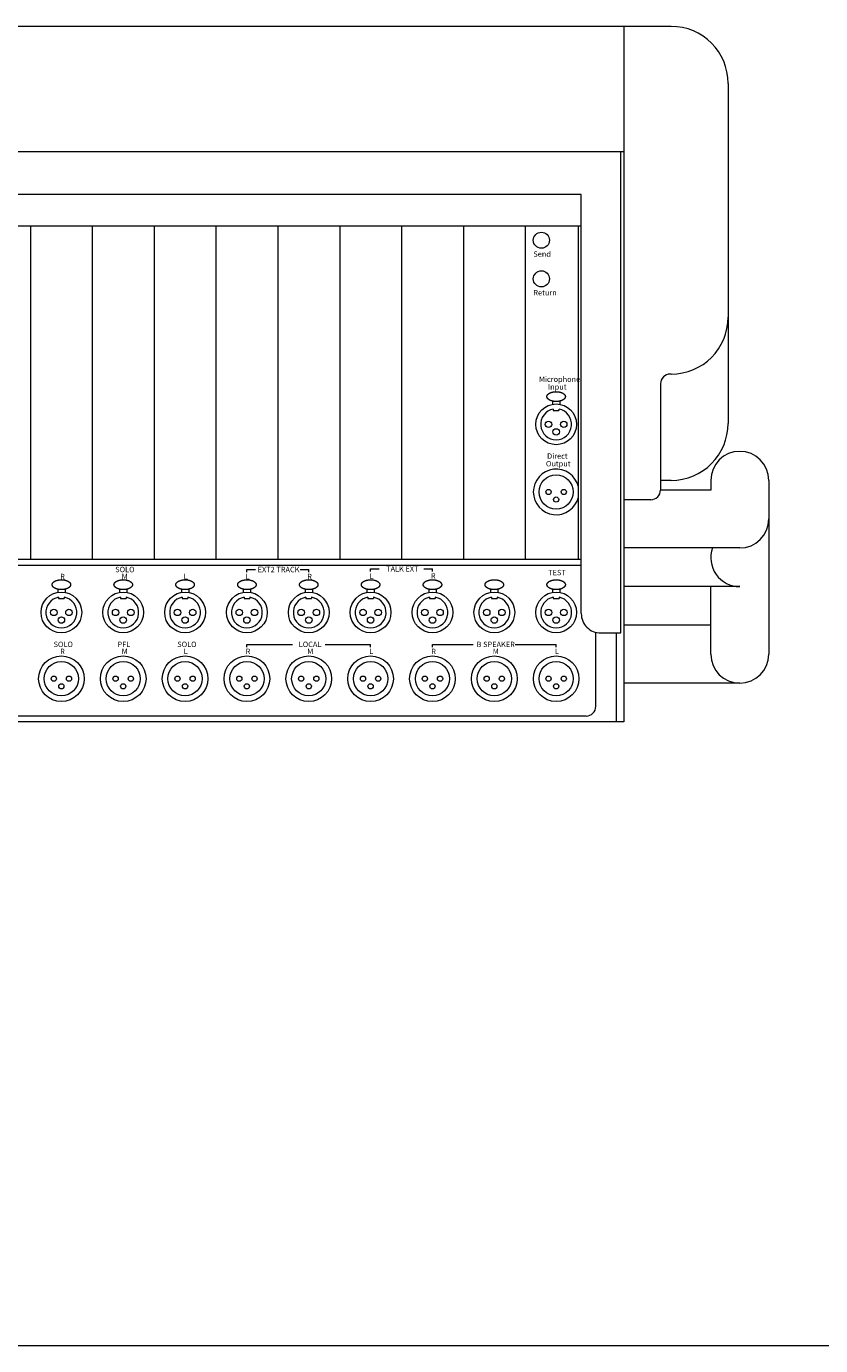
# Model space of a CAD drawing. Units: millimetres. Extents: x 10 to 4255, y 447 to 3177.
# Drawn here: x 2309 to 2720, y 447 to 1130 of the extents above; entities that cross this region are included whole.
import ezdxf

# ---------------------------------------------------------------- set-up
doc = ezdxf.new("R2010")
doc.units = ezdxf.units.MM
doc.header["$LTSCALE"] = 190.5
for name, color, linetype, lineweight in [('FRAME', 7, 'Continuous', 0), ('LINE', 4, 'Continuous', 0), ('MODULE', 7, 'Continuous', 0), ('PARTS-CN', 4, 'Continuous', 0), ('TEXT', 4, 'Continuous', 0), ('WAKU', 7, 'Continuous', 0)]:
    doc.layers.add(name, color=color, linetype=linetype, lineweight=lineweight)
doc.styles.get("Standard").update_dxf_attribs({"font": 'txt', "bigfont": 'BIGFONT.SHX'})

msp = doc.modelspace()

# ---------------------------------------------------------------- linework, layer by layer
at = {"layer": 'FRAME', "color": 7, "lineweight": 0}
for p, q in [((2642.31, 1129.58), (219.31, 1129.58)), ((2617.81, 1129.58), (2617.81, 769.58)), ((2671.81, 1100.08), (2671.81, 979.08)), ((2617.81, 1064.58), (243.81, 1064.58)), ((2616.31, 815.58), (2616.31, 1064.58)), ((2595.81, 1042.58), (245.31, 1042.58)), ((2595.81, 825.58), (2595.81, 1042.58)), ((2671.81, 979.08), (2671.81, 924.08)), ((2642.31, 949.58), (2641.81, 949.58)), ((2636.81, 944.58), (2636.81, 889.58)), ((2641.81, 894.58), (2636.81, 894.58)), ((2642.31, 894.58), (2636.81, 894.58)), ((2631.81, 884.58), (2617.81, 884.58)), ((2605.81, 815.58), (2616.31, 815.58)), ((2613.81, 815.58), (2613.81, 769.58)), ((2617.81, 769.58), (243.81, 769.58))]:
    msp.add_line(p, q, dxfattribs=at)
at = {"layer": 'FRAME', "color": 4, "lineweight": 0}
for p, q in [((2595.81, 1026.09), (1830.81, 1026.09)), ((2662.81, 889.58), (2636.81, 889.58)), ((2662.81, 894.58), (2662.81, 889.58)), ((2692.81, 894.58), (2692.81, 804.58)), ((2677.81, 859.58), (2617.81, 859.58)), ((2595.81, 853.58), (1830.81, 853.58)), ((2677.81, 839.58), (2617.81, 839.58)), ((2662.81, 804.58), (2662.81, 839.58)), ((2662.81, 819.58), (2617.81, 819.58)), ((2677.81, 789.58), (2617.81, 789.58))]:
    msp.add_line(p, q, dxfattribs=at)
at = {"layer": 'FRAME', "color": 7, "lineweight": 0}
for centre, radius, start, end in [((2642.31, 1100.08), 29.5, 0, 90), ((2642.31, 979.08), 29.5, 270, 0), ((2641.81, 944.58), 5, 90, 180), ((2642.31, 924.08), 29.5, 270, 0), ((2631.81, 889.58), 5, 270, 0), ((2605.81, 825.58), 10, 180, 270.0007)]:
    msp.add_arc(centre, radius, start, end, dxfattribs=at)
at = {"layer": 'FRAME', "color": 4, "lineweight": 0}
for centre, start, end in [((2677.81, 894.58), 0, 180), ((2677.81, 874.58), 270, 0), ((2677.81, 854.58), 160.52922, 270), ((2677.81, 804.58), 180, 0)]:
    msp.add_arc(centre, 15, start, end, dxfattribs=at)
at = {"layer": 'LINE', "color": 4, "lineweight": 0}
for p, q in [((2422.81, 847.01), (2422.81, 848.39)), ((2422.81, 848.39), (2427.21, 848.39)), ((2450.41, 848.39), (2454.81, 848.39)), ((2454.81, 847.01), (2454.81, 848.39)), ((2486.81, 847.32), (2486.81, 848.71)), ((2486.81, 848.71), (2491.21, 848.71)), ((2514.42, 848.71), (2518.82, 848.71)), ((2518.82, 847.32), (2518.82, 848.71)), ((2422.81, 809.66), (2446.37, 809.66)), ((2422.81, 808.27), (2422.81, 809.66)), ((2463.25, 809.66), (2486.81, 809.66)), ((2486.81, 808.27), (2486.81, 809.66)), ((2518.82, 809.66), (2539.94, 809.66)), ((2518.82, 808.27), (2518.82, 809.66)), ((2561.69, 809.66), (2582.82, 809.66)), ((2582.82, 808.27), (2582.82, 809.66))]:
    msp.add_line(p, q, dxfattribs=at)
for points in [[(2578.03, 937.93), (2578.03, 937.69), (2578.17, 937.3), (2578.49, 936.8), (2579.21, 936.23), (2580.2, 935.78), (2581.77, 935.39), (2582.81, 935.39), (2583.24, 935.39), (2584.27, 935.49), (2585.41, 935.78), (2586.4, 936.22), (2586.97, 936.68), (2587.37, 937.12), (2587.58, 937.69), (2587.58, 937.93), (2587.58, 938.17), (2587.44, 938.57), (2587.12, 939.07), (2586.4, 939.64), (2585.41, 940.09), (2583.84, 940.48), (2582.81, 940.47), (2582.37, 940.47), (2581.34, 940.37), (2580.2, 940.09), (2579.21, 939.64), (2578.64, 939.19), (2578.24, 938.75), (2578.03, 938.17), (2578.03, 937.93)], [(2322.03, 840.57), (2322.03, 840.33), (2322.17, 839.94), (2322.49, 839.43), (2323.22, 838.86), (2324.2, 838.41), (2325.77, 838.03), (2326.81, 838.03), (2327.24, 838.03), (2328.28, 838.13), (2329.42, 838.41), (2330.4, 838.86), (2330.97, 839.31), (2331.37, 839.75), (2331.58, 840.33), (2331.58, 840.57), (2331.58, 840.81), (2331.44, 841.2), (2331.13, 841.7), (2330.4, 842.28), (2329.42, 842.73), (2327.85, 843.11), (2326.81, 843.11), (2326.37, 843.11), (2325.34, 843.01), (2324.2, 842.73), (2323.21, 842.28), (2322.65, 841.83), (2322.24, 841.39), (2322.03, 840.81), (2322.03, 840.57)], [(2354.03, 840.57), (2354.04, 840.33), (2354.17, 839.94), (2354.49, 839.43), (2355.22, 838.86), (2356.2, 838.41), (2357.77, 838.03), (2358.81, 838.03), (2359.25, 838.03), (2360.28, 838.13), (2361.42, 838.41), (2362.41, 838.86), (2362.97, 839.31), (2363.38, 839.75), (2363.58, 840.33), (2363.58, 840.57), (2363.58, 840.81), (2363.44, 841.2), (2363.13, 841.7), (2362.4, 842.28), (2361.42, 842.73), (2359.85, 843.11), (2358.81, 843.11), (2358.37, 843.11), (2357.34, 843.01), (2356.2, 842.73), (2355.21, 842.28), (2354.65, 841.83), (2354.24, 841.39), (2354.04, 840.81), (2354.03, 840.57)], [(2386.04, 840.57), (2386.04, 840.33), (2386.18, 839.94), (2386.49, 839.43), (2387.22, 838.86), (2388.2, 838.41), (2389.77, 838.03), (2390.81, 838.03), (2391.25, 838.03), (2392.28, 838.13), (2393.42, 838.41), (2394.41, 838.86), (2394.97, 839.31), (2395.38, 839.75), (2395.58, 840.33), (2395.59, 840.57), (2395.58, 840.81), (2395.45, 841.2), (2395.13, 841.7), (2394.4, 842.28), (2393.42, 842.73), (2391.85, 843.11), (2390.81, 843.11), (2390.37, 843.11), (2389.34, 843.01), (2388.2, 842.73), (2387.21, 842.28), (2386.65, 841.83), (2386.24, 841.39), (2386.04, 840.81), (2386.04, 840.57)], [(2418.04, 840.57), (2418.04, 840.33), (2418.18, 839.94), (2418.49, 839.43), (2419.22, 838.86), (2420.21, 838.41), (2421.77, 838.03), (2422.81, 838.03), (2423.25, 838.03), (2424.28, 838.13), (2425.42, 838.41), (2426.41, 838.86), (2426.97, 839.31), (2427.38, 839.75), (2427.59, 840.33), (2427.59, 840.57), (2427.59, 840.81), (2427.45, 841.2), (2427.13, 841.7), (2426.41, 842.28), (2425.42, 842.73), (2423.85, 843.11), (2422.81, 843.11), (2422.38, 843.11), (2421.34, 843.01), (2420.2, 842.73), (2419.22, 842.28), (2418.65, 841.83), (2418.25, 841.39), (2418.04, 840.81), (2418.04, 840.57)], [(2450.04, 840.57), (2450.04, 840.33), (2450.18, 839.94), (2450.49, 839.43), (2451.22, 838.86), (2452.21, 838.41), (2453.77, 838.03), (2454.81, 838.03), (2455.25, 838.03), (2456.28, 838.13), (2457.42, 838.41), (2458.41, 838.86), (2458.98, 839.31), (2459.38, 839.75), (2459.59, 840.33), (2459.59, 840.57), (2459.59, 840.81), (2459.45, 841.2), (2459.13, 841.7), (2458.41, 842.28), (2457.42, 842.73), (2455.85, 843.11), (2454.81, 843.11), (2454.38, 843.11), (2453.35, 843.01), (2452.2, 842.73), (2451.22, 842.28), (2450.65, 841.83), (2450.25, 841.39), (2450.04, 840.81), (2450.04, 840.57)], [(2482.04, 840.57), (2482.04, 840.33), (2482.18, 839.94), (2482.5, 839.43), (2483.22, 838.86), (2484.21, 838.41), (2485.78, 838.03), (2486.81, 838.03), (2487.25, 838.03), (2488.28, 838.13), (2489.42, 838.41), (2490.41, 838.86), (2490.98, 839.31), (2491.38, 839.75), (2491.59, 840.33), (2491.59, 840.57), (2491.59, 840.81), (2491.45, 841.2), (2491.13, 841.7), (2490.41, 842.28), (2489.42, 842.73), (2487.85, 843.11), (2486.81, 843.11), (2486.38, 843.11), (2485.35, 843.01), (2484.21, 842.73), (2483.22, 842.28), (2482.65, 841.83), (2482.25, 841.39), (2482.04, 840.81), (2482.04, 840.57)], [(2514.04, 840.57), (2514.04, 840.33), (2514.18, 839.94), (2514.5, 839.43), (2515.22, 838.86), (2516.21, 838.41), (2517.78, 838.03), (2518.82, 838.03), (2519.25, 838.03), (2520.28, 838.13), (2521.42, 838.41), (2522.41, 838.86), (2522.98, 839.31), (2523.38, 839.75), (2523.59, 840.33), (2523.59, 840.57), (2523.59, 840.81), (2523.45, 841.2), (2523.13, 841.7), (2522.41, 842.28), (2521.42, 842.73), (2519.85, 843.11), (2518.82, 843.11), (2518.38, 843.11), (2517.35, 843.01), (2516.21, 842.73), (2515.22, 842.28), (2514.65, 841.83), (2514.25, 841.39), (2514.04, 840.81), (2514.04, 840.57)], [(2546.04, 840.57), (2546.04, 840.33), (2546.18, 839.94), (2546.5, 839.43), (2547.22, 838.86), (2548.21, 838.41), (2549.78, 838.03), (2550.82, 838.03), (2551.25, 838.03), (2552.28, 838.13), (2553.42, 838.41), (2554.41, 838.86), (2554.98, 839.31), (2555.38, 839.75), (2555.59, 840.33), (2555.59, 840.57), (2555.59, 840.81), (2555.45, 841.2), (2555.13, 841.7), (2554.41, 842.28), (2553.42, 842.73), (2551.85, 843.11), (2550.82, 843.11), (2550.38, 843.11), (2549.35, 843.01), (2548.21, 842.73), (2547.22, 842.28), (2546.65, 841.83), (2546.25, 841.39), (2546.04, 840.81), (2546.04, 840.57)], [(2578.04, 840.57), (2578.04, 840.33), (2578.18, 839.94), (2578.5, 839.43), (2579.22, 838.86), (2580.21, 838.41), (2581.78, 838.03), (2582.82, 838.03), (2583.25, 838.03), (2584.28, 838.13), (2585.43, 838.41), (2586.41, 838.86), (2586.98, 839.31), (2587.38, 839.75), (2587.59, 840.33), (2587.59, 840.57), (2587.59, 840.81), (2587.45, 841.2), (2587.14, 841.7), (2586.41, 842.28), (2585.42, 842.73), (2583.86, 843.11), (2582.82, 843.11), (2582.38, 843.11), (2581.35, 843.01), (2580.21, 842.73), (2579.22, 842.28), (2578.65, 841.83), (2578.25, 841.39), (2578.04, 840.81), (2578.04, 840.57)]]:
    msp.add_open_spline(points, degree=2, knots=[0, 0, 0, 1, 2, 3, 4, 5, 6, 6, 7, 8, 9, 10, 11, 12, 13, 13, 14, 15, 16, 17, 18, 19, 19, 20, 21, 22, 23, 24, 25, 26, 26, 26], dxfattribs=at)
at = {"layer": 'MODULE', "color": 7, "lineweight": 0}
for p, q in [((2594.31, 1026.09), (1830.81, 1026.09)), ((2310.81, 1026.09), (2310.81, 853.58)), ((2342.81, 1026.09), (2342.81, 853.58)), ((2374.81, 1026.09), (2374.81, 853.58)), ((2406.81, 1026.09), (2406.81, 853.58)), ((2438.81, 1026.09), (2438.81, 853.58)), ((2470.81, 1026.09), (2470.81, 853.58)), ((2502.81, 1026.09), (2502.81, 853.58)), ((2534.81, 1026.09), (2534.81, 853.58)), ((2566.81, 1026.09), (2566.81, 853.58)), ((2594.31, 853.58), (2594.31, 1026.09)), ((2594.31, 853.58), (1830.81, 853.58)), ((2595.81, 850.58), (1846.31, 850.58)), ((2603.31, 777.58), (2603.31, 815.9)), ((2598.31, 772.58), (1846.31, 772.58))]:
    msp.add_line(p, q, dxfattribs=at)
msp.add_arc((2598.31, 777.58), 5, 270, 0, dxfattribs=at)
at = {"layer": 'PARTS-CN', "color": 4, "lineweight": 0}
for p, q in [((2580.9, 935.6), (2580.9, 933.95)), ((2584.71, 935.6), (2584.71, 933.95)), ((2581.33, 931.45), (2581.33, 930.78)), ((2581.33, 930.78), (2584.28, 930.78)), ((2584.28, 931.45), (2584.28, 930.78)), ((2324.9, 838.24), (2324.9, 836.58)), ((2325.33, 834.08), (2325.33, 833.41)), ((2325.33, 833.41), (2328.29, 833.41)), ((2328.29, 834.08), (2328.29, 833.41)), ((2328.71, 838.24), (2328.71, 836.58)), ((2356.9, 838.24), (2356.9, 836.58)), ((2357.33, 834.08), (2357.33, 833.41)), ((2357.33, 833.41), (2360.29, 833.41)), ((2360.29, 834.08), (2360.29, 833.41)), ((2360.71, 838.24), (2360.71, 836.58)), ((2388.91, 838.24), (2388.91, 836.58)), ((2389.33, 834.08), (2389.33, 833.41)), ((2389.33, 833.41), (2392.29, 833.41)), ((2392.29, 834.08), (2392.29, 833.41)), ((2392.72, 838.24), (2392.72, 836.58)), ((2420.91, 838.24), (2420.91, 836.58)), ((2421.34, 834.08), (2421.34, 833.41)), ((2421.34, 833.41), (2424.29, 833.41)), ((2424.29, 834.08), (2424.29, 833.41)), ((2424.72, 838.24), (2424.72, 836.58)), ((2452.91, 838.24), (2452.91, 836.58)), ((2453.34, 834.08), (2453.34, 833.41)), ((2453.34, 833.41), (2456.29, 833.41)), ((2456.29, 834.08), (2456.29, 833.41)), ((2456.72, 838.24), (2456.72, 836.58)), ((2484.91, 838.24), (2484.91, 836.58)), ((2485.34, 834.08), (2485.34, 833.41)), ((2485.34, 833.41), (2488.29, 833.41)), ((2488.29, 834.08), (2488.29, 833.41)), ((2488.72, 838.24), (2488.72, 836.58)), ((2516.91, 838.24), (2516.91, 836.58)), ((2517.34, 834.08), (2517.34, 833.41)), ((2517.34, 833.41), (2520.29, 833.41)), ((2520.29, 834.08), (2520.29, 833.41)), ((2520.72, 838.24), (2520.72, 836.58)), ((2548.91, 838.24), (2548.91, 836.58)), ((2549.34, 834.08), (2549.34, 833.41)), ((2549.34, 833.41), (2552.29, 833.41)), ((2552.29, 834.08), (2552.29, 833.41)), ((2552.72, 838.24), (2552.72, 836.58)), ((2580.91, 838.24), (2580.91, 836.58)), ((2581.34, 834.08), (2581.34, 833.41)), ((2581.34, 833.41), (2584.29, 833.41)), ((2584.29, 834.08), (2584.29, 833.41)), ((2584.72, 838.24), (2584.72, 836.58))]:
    msp.add_line(p, q, dxfattribs=at)
for centre, radius in [((2575.17, 1018.88), 4.17), ((2575.17, 998.88), 4.17), ((2582.81, 923.58), 10.54), ((2578.87, 923.58), 1.68), ((2586.74, 923.58), 1.68), ((2582.81, 919.65), 1.68), ((2582.81, 888.58), 8.85), ((2578.87, 888.58), 1.35), ((2586.74, 888.58), 1.35), ((2582.81, 884.65), 1.35), ((2326.81, 826.22), 10.54), ((2358.81, 826.22), 10.54), ((2390.81, 826.22), 10.54), ((2422.81, 826.22), 10.54), ((2454.81, 826.22), 10.54), ((2486.81, 826.22), 10.54), ((2518.82, 826.22), 10.54), ((2550.82, 826.22), 10.54), ((2582.82, 826.22), 10.54), ((2322.87, 826.22), 1.68), ((2330.75, 826.22), 1.68), ((2354.87, 826.22), 1.68), ((2362.75, 826.22), 1.68), ((2386.87, 826.22), 1.68), ((2394.75, 826.22), 1.68), ((2418.87, 826.22), 1.68), ((2426.75, 826.22), 1.68), ((2450.88, 826.22), 1.68), ((2458.75, 826.22), 1.68), ((2482.88, 826.22), 1.68), ((2490.75, 826.22), 1.68), ((2514.88, 826.22), 1.68), ((2522.75, 826.22), 1.68), ((2546.88, 826.22), 1.68), ((2554.75, 826.22), 1.68), ((2578.88, 826.22), 1.68), ((2586.75, 826.22), 1.68), ((2326.81, 822.28), 1.68), ((2358.81, 822.28), 1.68), ((2390.81, 822.28), 1.68), ((2422.81, 822.28), 1.68), ((2454.81, 822.28), 1.68), ((2486.81, 822.28), 1.68), ((2518.82, 822.28), 1.68), ((2550.82, 822.28), 1.68), ((2582.82, 822.28), 1.68), ((2326.81, 791.91), 11.81), ((2326.81, 791.91), 8.85), ((2358.81, 791.91), 11.81), ((2358.81, 791.91), 8.85), ((2390.81, 791.91), 11.81), ((2390.81, 791.91), 8.85), ((2422.81, 791.91), 11.81), ((2422.81, 791.91), 8.85), ((2454.81, 791.91), 11.81), ((2454.81, 791.91), 8.85), ((2486.81, 791.91), 11.81), ((2486.81, 791.91), 8.85), ((2518.82, 791.91), 11.81), ((2518.82, 791.91), 8.85), ((2550.82, 791.91), 11.81), ((2550.82, 791.91), 8.85), ((2582.82, 791.91), 11.81), ((2582.82, 791.91), 8.85), ((2322.87, 791.91), 1.35), ((2330.75, 791.91), 1.35), ((2354.87, 791.91), 1.35), ((2362.75, 791.91), 1.35), ((2386.87, 791.91), 1.35), ((2394.75, 791.91), 1.35), ((2418.87, 791.91), 1.35), ((2426.75, 791.91), 1.35), ((2450.88, 791.91), 1.35), ((2458.75, 791.91), 1.35), ((2482.88, 791.91), 1.35), ((2490.75, 791.91), 1.35), ((2514.88, 791.91), 1.35), ((2522.75, 791.91), 1.35), ((2546.88, 791.91), 1.35), ((2554.75, 791.91), 1.35), ((2578.88, 791.91), 1.35), ((2586.75, 791.91), 1.35), ((2326.81, 787.97), 1.35), ((2358.81, 787.97), 1.35), ((2390.81, 787.97), 1.35), ((2422.81, 787.97), 1.35), ((2454.81, 787.97), 1.35), ((2486.81, 787.97), 1.35), ((2518.82, 787.97), 1.35), ((2550.82, 787.97), 1.35), ((2582.82, 787.97), 1.35)]:
    msp.add_circle(centre, radius, dxfattribs=at)
for centre, radius, start, end in [((2582.81, 923.58), 8, 100.63522, 79.36478), ((2582.81, 888.58), 11.81, 13.17025, 346.82975), ((2326.81, 826.22), 8, 100.63522, 79.36478), ((2358.81, 826.22), 8, 100.63522, 79.36478), ((2390.81, 826.22), 8, 100.63522, 79.36478), ((2422.81, 826.22), 8, 100.63522, 79.36478), ((2454.81, 826.22), 8, 100.63522, 79.36478), ((2486.81, 826.22), 8, 100.63522, 79.36478), ((2518.82, 826.22), 8, 100.63522, 79.36478), ((2550.82, 826.22), 8, 100.63522, 79.36478), ((2582.82, 826.22), 8, 100.63522, 79.36478)]:
    msp.add_arc(centre, radius, start, end, dxfattribs=at)
at = {"layer": 'WAKU', "color": 7, "lineweight": 0}
msp.add_line((10.42, 446.67), (4225.42, 446.67), dxfattribs=at)

# ---------------------------------------------------------------- texts
at = {"layer": 'TEXT', "color": 4, "char_height": 3.1838, "attachment_point": 1, "line_spacing_factor": 0.782827}
for s, insert in [('{\\H0.8795x;\\lSend}', (2571, 1013.13)), ('{\\H0.8795x;\\lReturn}', (2571, 993.13)), ('{\\H0.8795x;\\lMicrophone}', (2573.9, 948.34)), ('{\\H0.8795x;\\lInput}', (2578.59, 944.39)), ('{\\H0.8795x;\\lDirect}', (2578.12, 908.56)), ('{\\H0.8795x;\\lOutput}', (2577.53, 904.61)), ('{\\H0.8795x;\\lSOLO}', (2354.66, 849.82)), ('{\\H0.8795x;\\lEXT2 TRACK}', (2428.36, 849.82)), ('{\\H0.8795x;\\lTALK EXT}', (2494.85, 850.13)), ('{\\H0.8795x;\\lTEST}', (2578.7, 848.26)), ('{\\H0.8795x;\\lR}', (2326.17, 846.19)), ('{\\H0.8795x;\\lM}', (2358.02, 846.19)), ('{\\H0.8795x;\\lL}', (2390.11, 846.19)), ('{\\H0.8795x;\\lL}', (2422.18, 846.19)), ('{\\H0.8795x;\\lR}', (2454.03, 846.19)), ('{\\H0.8795x;\\lL}', (2486.18, 846.5)), ('{\\H0.8795x;\\lR}', (2518.03, 846.5)), ('{\\H0.8795x;\\lSOLO}', (2322.76, 811.08)), ('{\\H0.8795x;\\lR}', (2326.17, 807.45)), ('{\\H0.8795x;\\lPFL}', (2355.86, 811.08)), ('{\\H0.8795x;\\lM}', (2358.02, 807.45)), ('{\\H0.8795x;\\lSOLO}', (2386.76, 811.08)), ('{\\H0.8795x;\\lL}', (2390.11, 807.45)), ('{\\H0.8795x;\\lR}', (2422.18, 807.45)), ('{\\H0.8795x;\\lLOCAL}', (2449.61, 811.08)), ('{\\H0.8795x;\\lM}', (2454.03, 807.45)), ('{\\H0.8795x;\\lL}', (2486.11, 807.45)), ('{\\H0.8795x;\\lR}', (2518.18, 807.45)), ('{\\H0.8795x;\\lB SPEAKER}', (2541.66, 811.08)), ('{\\H0.8795x;\\lM}', (2550.03, 807.45)), ('{\\H0.8795x;\\lL}', (2582.11, 807.45))]:
    msp.add_mtext(s, dxfattribs=dict(at, insert=insert))

doc.saveas('drawing.dxf')
